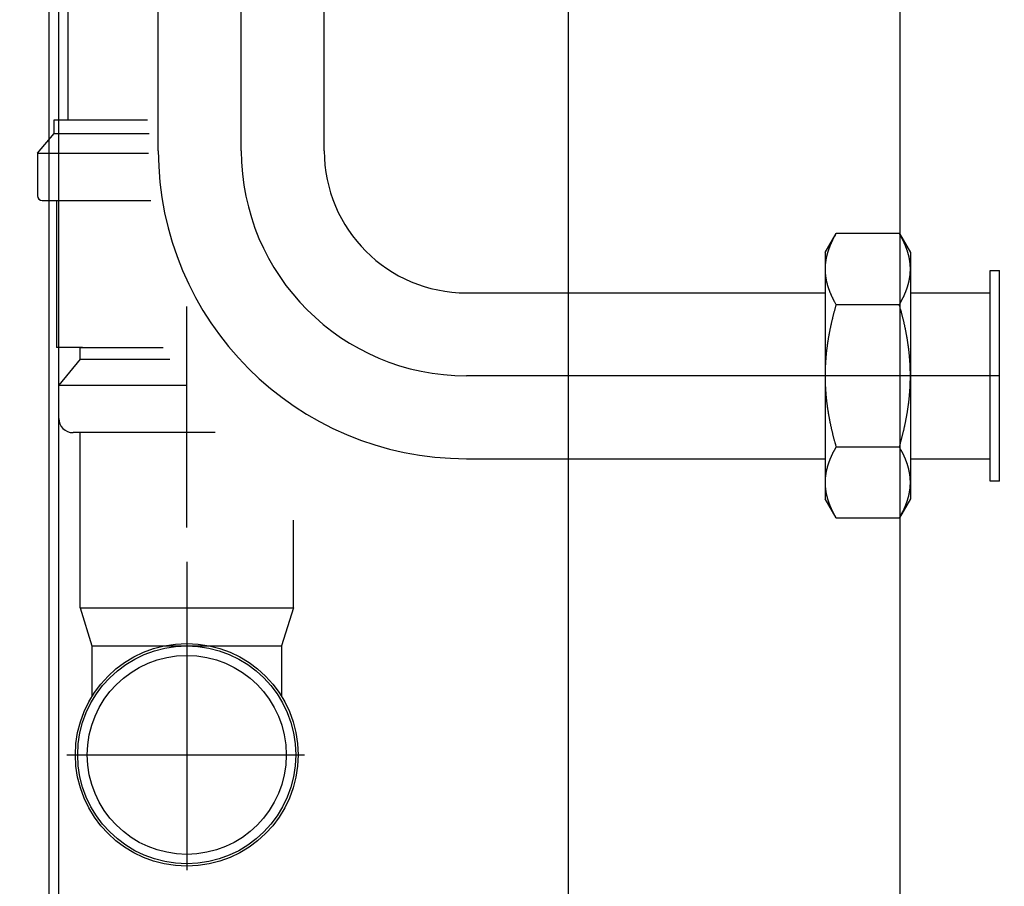
# Model space of a CAD drawing. Extents: x 190 to 3812, y 505 to 7547.
# Drawn here: x 3275 to 3483, y 752 to 935 of the extents above; entities that cross this region are included whole.
import ezdxf
from ezdxf.lldxf.tags import DXFTag

# ---------------------------------------------------------------- set-up
doc = ezdxf.new("R2010")
doc.units = 0
doc.header["$MEASUREMENT"] = 0
doc.layers.add('2', color=7, linetype='Continuous')
doc.layers.get('0').off()
doc.styles.get("Standard").update_dxf_attribs({"font": 'monotxt.shx'})
tags = doc.linetypes.add('CENTERLINE', pattern=[30, 12, -1.5, 3, -1.5, 12]).pattern_tags.tags
tags[12:13] = [DXFTag(74, 4), DXFTag(75, 0), DXFTag(340, '0'), DXFTag(46, 1.0), DXFTag(50, 0.0), DXFTag(44, 0.0), DXFTag(45, 0.0)]
tags[10:11] = [DXFTag(74, 4), DXFTag(75, 0), DXFTag(340, '0'), DXFTag(46, 1.0), DXFTag(50, 0.0), DXFTag(44, 0.0), DXFTag(45, 0.0)]
tags[8:9] = [DXFTag(74, 4), DXFTag(75, 0), DXFTag(340, '0'), DXFTag(46, 1.0), DXFTag(50, 0.0), DXFTag(44, 0.0), DXFTag(45, 0.0)]
tags[6:7] = [DXFTag(74, 4), DXFTag(75, 0), DXFTag(340, '0'), DXFTag(46, 1.0), DXFTag(50, 0.0), DXFTag(44, 0.0), DXFTag(45, 0.0)]
tags[4:5] = [DXFTag(74, 4), DXFTag(75, 0), DXFTag(340, '0'), DXFTag(46, 1.0), DXFTag(50, 0.0), DXFTag(44, 0.0), DXFTag(45, 0.0)]
tags = doc.linetypes.add('HIDDEN', pattern=[4.5, 1.5, -1.5, 1.5]).pattern_tags.tags
tags[8:9] = [DXFTag(74, 4), DXFTag(75, 0), DXFTag(340, '0'), DXFTag(46, 1.0), DXFTag(50, 0.0), DXFTag(44, 0.0), DXFTag(45, 0.0)]
tags[6:7] = [DXFTag(74, 4), DXFTag(75, 0), DXFTag(340, '0'), DXFTag(46, 1.0), DXFTag(50, 0.0), DXFTag(44, 0.0), DXFTag(45, 0.0)]
tags[4:5] = [DXFTag(74, 4), DXFTag(75, 0), DXFTag(340, '0'), DXFTag(46, 1.0), DXFTag(50, 0.0), DXFTag(44, 0.0), DXFTag(45, 0.0)]
tags = doc.linetypes.add('PHANTOM', pattern=[29.5, 9.5, -1.5, 3, -1.5, 3, -1.5, 9.5]).pattern_tags.tags
tags[16:17] = [DXFTag(74, 4), DXFTag(75, 0), DXFTag(340, '0'), DXFTag(46, 1.0), DXFTag(50, 0.0), DXFTag(44, 0.0), DXFTag(45, 0.0)]
tags[14:15] = [DXFTag(74, 4), DXFTag(75, 0), DXFTag(340, '0'), DXFTag(46, 1.0), DXFTag(50, 0.0), DXFTag(44, 0.0), DXFTag(45, 0.0)]
tags[12:13] = [DXFTag(74, 4), DXFTag(75, 0), DXFTag(340, '0'), DXFTag(46, 1.0), DXFTag(50, 0.0), DXFTag(44, 0.0), DXFTag(45, 0.0)]
tags[10:11] = [DXFTag(74, 4), DXFTag(75, 0), DXFTag(340, '0'), DXFTag(46, 1.0), DXFTag(50, 0.0), DXFTag(44, 0.0), DXFTag(45, 0.0)]
tags[8:9] = [DXFTag(74, 4), DXFTag(75, 0), DXFTag(340, '0'), DXFTag(46, 1.0), DXFTag(50, 0.0), DXFTag(44, 0.0), DXFTag(45, 0.0)]
tags[6:7] = [DXFTag(74, 4), DXFTag(75, 0), DXFTag(340, '0'), DXFTag(46, 1.0), DXFTag(50, 0.0), DXFTag(44, 0.0), DXFTag(45, 0.0)]
tags[4:5] = [DXFTag(74, 4), DXFTag(75, 0), DXFTag(340, '0'), DXFTag(46, 1.0), DXFTag(50, 0.0), DXFTag(44, 0.0), DXFTag(45, 0.0)]
doc.dimstyles.new('DSTYLE1', dxfattribs={"dimtxt": 30, "dimasz": 30, "dimexe": 1, "dimexo": 0.5, "dimgap": 1, "dimtad": 1, "dimdec": 1, "dimrnd": 0.1, "dimzin": 15, "dimdsep": 46, "dimtxsty": 'Standard', "dimcen": 0.09, "dimadec": 0, "dimazin": 0, "dimtp": 1, "dimtm": 1, "dimtfac": 1, "dimtdec": 4, "dimtofl": 0, "dimtmove": 0, "dimatfit": 3, "dimfxl": 1, "dimtolj": 1, "dimtzin": 0, "dimarcsym": 0})
doc.dimstyles.new('DSTYLE3', dxfattribs={"dimtxt": 30, "dimasz": 30, "dimexe": 1, "dimexo": 0.5, "dimgap": 1, "dimtad": 1, "dimdec": 0, "dimzin": 11, "dimdsep": 46, "dimtxsty": 'Standard', "dimcen": 0.09, "dimadec": 0, "dimazin": 0, "dimtp": 1, "dimtm": 1, "dimtfac": 1, "dimtdec": 4, "dimtofl": 0, "dimtmove": 0, "dimatfit": 3, "dimfxl": 1, "dimtolj": 1, "dimtzin": 0, "dimarcsym": 0})

# ---------------------------------------------------------------- blocks, each defined once
blk = doc.blocks.new('_AH1')
at = {"color": 0, "linetype": 'Continuous'}
for p, q in [((-1, 0.166667), (0, 0)), ((-1, 0.166667), (-1, -0.166667)), ((0, 0), (-1, -0.166667)), ((0, 0), (-1, 0))]:
    blk.add_line(p, q, dxfattribs=at)
blk = doc.blocks.new('*D0')
at = {"layer": '2', "color": 1, "linetype": 'Continuous'}
for p, q in [((3391.1851, 989.42913), (3391.1851, 584.8029)), ((3246.1851, 669.8029), (3246.1851, 584.8029)), ((3246.1851, 594.8029), (3318.6851, 594.8029)), ((3391.1851, 594.8029), (3318.6851, 594.8029))]:
    blk.add_line(p, q, dxfattribs=at)
at = {"layer": '2', "color": 1, "xscale": 30, "yscale": 30, "zscale": 30, "rotation": 180}
blk.add_blockref('_AH1', (3246.1851, 594.8029), dxfattribs=at)
at = {"layer": '2', "color": 1, "xscale": 30, "yscale": 30, "zscale": 30}
blk.add_blockref('_AH1', (3391.1851, 594.8029), dxfattribs=at)
at = {"layer": '2', "color": 1, "linetype": 'Continuous', "width": 0.8}
blk.add_text('145', height=30, dxfattribs=at).set_placement((3282.6851, 604.8129))
blk = doc.blocks.new('*D1')
at = {"layer": '2', "color": 1, "linetype": 'Continuous'}
for p, q in [((3571.1851, 1141.8772), (3571.1851, 584.8029)), ((3391.1851, 989.42913), (3391.1851, 584.8029)), ((3391.1851, 594.8029), (3481.1851, 594.8029)), ((3571.1851, 594.8029), (3481.1851, 594.8029))]:
    blk.add_line(p, q, dxfattribs=at)
at = {"layer": '2', "color": 1, "xscale": 30, "yscale": 30, "zscale": 30, "rotation": 180}
blk.add_blockref('_AH1', (3391.1851, 594.8029), dxfattribs=at)
at = {"layer": '2', "color": 1, "xscale": 30, "yscale": 30, "zscale": 30}
blk.add_blockref('_AH1', (3571.1851, 594.8029), dxfattribs=at)
at = {"layer": '2', "color": 1, "linetype": 'Continuous', "width": 0.8}
blk.add_text('180', height=30, rotation=360, dxfattribs=at).set_placement((3445.1851, 604.8129))
blk = doc.blocks.new('*D2')
at = {"layer": '2', "color": 1, "linetype": 'Continuous'}
for p, q in [((3698.1851, 1437.9428), (3698.1851, 504.8029)), ((3246.1851, 669.8029), (3246.1851, 504.8029)), ((3246.1851, 514.8029), (3472.1851, 514.8029)), ((3698.1851, 514.8029), (3472.1851, 514.8029))]:
    blk.add_line(p, q, dxfattribs=at)
at = {"layer": '2', "color": 1, "xscale": 30, "yscale": 30, "zscale": 30, "rotation": 180}
blk.add_blockref('_AH1', (3246.1851, 514.8029), dxfattribs=at)
at = {"layer": '2', "color": 1, "xscale": 30, "yscale": 30, "zscale": 30}
blk.add_blockref('_AH1', (3698.1851, 514.8029), dxfattribs=at)
at = {"layer": '2', "color": 1, "linetype": 'Continuous', "width": 0.8}
blk.add_text('450', height=30, rotation=360, dxfattribs=at).set_placement((3436.1851, 524.8129))
blk = doc.blocks.new('*D13')
at = {"layer": '2', "color": 1, "linetype": 'Continuous'}
for p, q in [((2683.8738, 2799.317), (2780.5397, 2799.317)), ((2770.5397, 2799.317), (2770.5397, 1737.06)), ((2770.5397, 674.8029), (2770.5397, 1737.06)), ((3807.0821, 674.8029), (2760.5397, 674.8029))]:
    blk.add_line(p, q, dxfattribs=at)
at = {"layer": '2', "color": 1, "xscale": 30, "yscale": 30, "zscale": 30}
for p, rotation in [((2770.5397, 2799.317), 90), ((2770.5397, 674.8029), 270)]:
    blk.add_blockref('_AH1', p, dxfattribs=dict(at, rotation=rotation))
at = {"layer": '2', "color": 1, "linetype": 'Continuous', "width": 0.8}
blk.add_text('2125', height=30, rotation=90, dxfattribs=at).set_placement((2760.5297, 1689.06))

msp = doc.modelspace()

# ---------------------------------------------------------------- linework, layer by layer
at = {"layer": '2', "color": 1, "linetype": 'HIDDEN'}
msp.add_line((3281.6852, 729.80291), (3281.6852, 1590.9156), dxfattribs=at)
at = {"layer": '2', "color": 3, "linetype": 'Continuous'}
for p, q in [((3283.6852, 729.80291), (3283.6852, 1590.2186)), ((3304.6851, 907.30295), (3304.6851, 1251.3027)), ((3339.6851, 907.30288), (3339.6851, 959.80548)), ((3480.1852, 837.55291), (3480.1852, 882.05292)), ((3480.1852, 882.05292), (3482.185, 882.05292)), ((3482.1851, 837.55291), (3482.1851, 882.05291)), ((3369.6404, 877.30388), (3445.3673, 877.30325)), ((3463.3673, 877.3031), (3480.1852, 877.30296)), ((3369.6851, 842.30295), (3445.3673, 842.30295)), ((3463.3673, 842.30295), (3480.1852, 842.30295)), ((3482.185, 837.55291), (3480.1852, 837.55291))]:
    msp.add_line(p, q, dxfattribs=at)
at = {"layer": '2', "color": 1, "linetype": 'CENTERLINE'}
for p, q in [((3461.1851, 699.8029), (3461.1851, 1389.8029)), ((3322.1851, 907.30291), (3322.1851, 1271.3027)), ((3310.6849, 827.76847), (3310.6849, 874.41619)), ((3482.1851, 859.80291), (3369.6851, 859.80291)), ((3310.6849, 820.53639), (3310.6849, 755.43757)), ((3285.3961, 779.8029), (3335.4989, 779.8029))]:
    msp.add_line(p, q, dxfattribs=at)
at = {"layer": '2', "color": 211, "linetype": 'Continuous'}
for p, q in [((3285.6849, 913.8029), (3285.6849, 1057.8029)), ((3282.6849, 913.8029), (3302.3875, 913.8029)), ((3282.6849, 910.97404), (3282.6849, 913.8029)), ((3279.1849, 906.8029), (3282.6849, 910.97404)), ((3279.1849, 906.8029), (3302.6153, 906.8029)), ((3279.1849, 906.8029), (3279.1849, 897.8029)), ((3280.1849, 896.8029), (3303.0709, 896.8029)), ((3283.1849, 896.8029), (3283.1849, 865.8029)), ((3288.6849, 865.8029), (3283.1849, 865.8029))]:
    msp.add_line(p, q, dxfattribs=at)
at = {"layer": '2', "color": 1, "linetype": 'Continuous'}
for p, q in [((3282.6849, 910.97404), (3302.7292, 910.97404)), ((3288.1849, 863.3029), (3307.0944, 863.3029)), ((3283.6849, 857.8029), (3310.6849, 857.8029)), ((3288.1849, 810.8029), (3333.1849, 810.8029)), ((3290.6849, 802.8029), (3330.6849, 802.8029))]:
    msp.add_line(p, q, dxfattribs=at)
at = {"layer": '2', "color": 2, "linetype": 'Continuous'}
for p, q in [((3445.3674, 885.80295), (3447.6767, 889.80299)), ((3461.0579, 889.80289), (3447.6767, 889.80289)), ((3461.0579, 889.80299), (3463.3674, 885.80295)), ((3445.3673, 885.80291), (3445.3673, 882.31957)), ((3463.3673, 885.80291), (3463.3673, 882.31957)), ((3445.3673, 882.31957), (3445.3673, 859.80291)), ((3463.3673, 882.31957), (3463.3673, 859.80291)), ((3461.0579, 874.76957), (3447.6767, 874.76957)), ((3288.1849, 865.8029), (3305.7405, 865.8029)), ((3288.1849, 863.3029), (3288.1849, 865.8029)), ((3288.1849, 863.3029), (3283.6849, 857.8029)), ((3445.3673, 859.80291), (3445.3673, 837.28625)), ((3463.3673, 859.80291), (3463.3673, 837.28625)), ((3283.6849, 850.8029), (3283.6849, 857.8029)), ((3316.6695, 847.8029), (3286.6849, 847.8029)), ((3288.1849, 810.8029), (3288.1849, 847.8029)), ((3447.6767, 844.83626), (3461.0579, 844.83626)), ((3445.3673, 837.28625), (3445.3673, 833.80291)), ((3463.3673, 837.28625), (3463.3673, 833.80291)), ((3447.6767, 829.80284), (3445.3674, 833.80287)), ((3463.3674, 833.80287), (3461.0579, 829.80284)), ((3333.1849, 810.8029), (3333.1849, 829.3029)), ((3447.6767, 829.80294), (3461.0579, 829.80294)), ((3288.1849, 810.8029), (3290.6849, 802.8029)), ((3333.1849, 810.8029), (3330.6849, 802.8029)), ((3290.6849, 802.8029), (3290.6849, 792.14186)), ((3330.6849, 802.8029), (3330.6849, 792.14186))]:
    msp.add_line(p, q, dxfattribs=at)
for points in [[(3447.6767, 889.80279), (3447.5947, 889.65943, 0.001547557), (3447.5145, 889.51706, 0.00158521), (3447.436, 889.37572, 0.001615207), (3447.3593, 889.23535, 0.001631637), (3447.2843, 889.09595, 0.00165386), (3447.211, 888.95746, 0.00167637), (3447.1393, 888.8199, 0.001700938), (3447.0693, 888.6832, 0.001722005), (3447.001, 888.54739, 0.001746097), (3446.9342, 888.41239, 0.001767719), (3446.8691, 888.27823, 0.001792038), (3446.8055, 888.14485, 0.001813608), (3446.7435, 888.01225, 0.00183789), (3446.683, 887.88039, 0.001859505), (3446.6241, 887.74928, 0.001883742), (3446.5666, 887.61886, 0.001905302), (3446.5107, 887.48915, 0.001929413), (3446.4562, 887.3601, 0.001950863), (3446.4032, 887.23171, 0.001974778), (3446.3517, 887.10394, 0.001996047), (3446.3016, 886.9768, 0.002019688), (3446.2529, 886.85024, 0.002040703), (3446.2056, 886.72427, 0.002063989), (3446.1597, 886.59885, 0.002084672), (3446.1152, 886.47398, 0.002107515), (3446.0721, 886.34963, 0.002127786), (3446.0304, 886.22579, 0.002150098), (3445.99, 886.10243, 0.002169872), (3445.9509, 885.97955, 0.002191558), (3445.9132, 885.85711, 0.002210746), (3445.8768, 885.73513, 0.002231713), (3445.8417, 885.61356, 0.00225023), (3445.808, 885.4924, 0.002270375), (3445.7755, 885.37163, 0.00228812), (3445.7443, 885.25124, 0.002307361), (3445.7144, 885.1312, 0.002324283), (3445.6858, 885.01152, 0.002342466), (3445.6585, 884.89215, 0.002358321), (3445.6324, 884.77311, 0.002375558), (3445.6075, 884.65435, 0.00239082), (3445.584, 884.53589, 0.002406249), (3445.5616, 884.41769, 0.002418806), (3445.5405, 884.29975, 0.002435119), (3445.5206, 884.18203, 0.00245207), (3445.502, 884.06454, 0.002459238), (3445.4846, 883.94728, 0.002455488), (3445.4684, 883.83026, 0.002488407), (3445.4534, 883.7133, 0.002548987), (3445.4396, 883.59634, 0.002487117), (3445.4271, 883.48, 0.002330268), (3445.4157, 883.36449, 0.002579688), (3445.4056, 883.24725, 0.003084081), (3445.3966, 883.12739, 0.002349335), (3445.3889, 883.01494, 0.000809208), (3445.3825, 882.91333, 0.003320485), (3445.3769, 882.78296, 0.005732318), (3445.3719, 882.58229, 0.002809467), (3445.3674, 882.31956, 0.001490726)], [(3463.3674, 882.31956), (3463.3668, 882.43537, 0.002559607), (3463.365, 882.55121, 0.002557399), (3463.362, 882.66707, 0.002555626), (3463.3578, 882.78296, 0.002553344), (3463.3525, 882.89892, 0.002549735), (3463.3459, 883.01494, 0.002545772), (3463.3381, 883.13105, 0.002540541), (3463.3292, 883.24725, 0.00253497), (3463.319, 883.36356, 0.002527983), (3463.3077, 883.48, 0.002520922), (3463.2951, 883.59658, 0.002512299), (3463.2813, 883.7133, 0.002503753), (3463.2663, 883.8302, 0.002493523), (3463.2501, 883.94728, 0.002483564), (3463.2327, 884.06455, 0.0024718), (3463.2141, 884.18203, 0.002460488), (3463.1942, 884.29974, 0.002447262), (3463.1731, 884.41769, 0.002434669), (3463.1507, 884.53589, 0.002420062), (3463.1272, 884.65435, 0.002406266), (3463.1023, 884.77311, 0.002390363), (3463.0762, 884.89215, 0.002375446), (3463.0489, 885.01152, 0.002358339), (3463.0203, 885.1312, 0.002342388), (3462.9904, 885.25124, 0.00232417), (3462.9592, 885.37163, 0.002307273), (3462.9267, 885.4924, 0.002288042), (3462.8929, 885.61356, 0.00227029), (3462.8579, 885.73513, 0.002250143), (3462.8215, 885.85711, 0.002231627), (3462.7837, 885.97955, 0.002210662), (3462.7447, 886.10243, 0.002191475), (3462.7043, 886.22579, 0.002169786), (3462.6626, 886.34963, 0.002150005), (3462.6194, 886.47398, 0.002127705), (3462.575, 886.59885, 0.002107459), (3462.5291, 886.72427, 0.002084581), (3462.4818, 886.85024, 0.002063809), (3462.4331, 886.9768, 0.002040648), (3462.383, 887.10394, 0.002019944), (3462.3314, 887.23171, 0.00199587), (3462.2784, 887.3601, 0.001973537), (3462.2239, 887.48915, 0.00195112), (3462.168, 887.61886, 0.001933264), (3462.1105, 887.7493, 0.001904057), (3462.0516, 887.88039, 0.001870585), (3461.9912, 888.01218, 0.001863426), (3461.9291, 888.14485, 0.001880242), (3461.8654, 888.27852, 0.001800129), (3461.8004, 888.41239, 0.001657854), (3461.7343, 888.54625, 0.001812735), (3461.6653, 888.6832, 0.002139005), (3461.5927, 888.82441, 0.001586307), (3461.5236, 888.95746, 0.000516738), (3461.4604, 889.07817, 0.002224856), (3461.3753, 889.23535, 0.003726828), (3461.2392, 889.4803, 0.001760325), (3461.0579, 889.80279, 0.000915155)], [(3445.3674, 882.31956), (3445.368, 882.20375, 0.002559685), (3445.3698, 882.08792, 0.002557477), (3445.3728, 881.97206, 0.002555705), (3445.3769, 881.85616, 0.002553423), (3445.3823, 881.74021, 0.002549815), (3445.3889, 881.62419, 0.002545852), (3445.3966, 881.50808, 0.002540622), (3445.4056, 881.39188, 0.00253505), (3445.4157, 881.27557, 0.002528064), (3445.4271, 881.15913, 0.002521003), (3445.4396, 881.04256, 0.00251238), (3445.4534, 880.92583, 0.002503833), (3445.4684, 880.80893, 0.002493603), (3445.4846, 880.69186, 0.002483644), (3445.502, 880.57458, 0.00247188), (3445.5206, 880.4571, 0.002460567), (3445.5405, 880.33939, 0.002447341), (3445.5616, 880.22145, 0.002434748), (3445.584, 880.10325, 0.00242014), (3445.6075, 879.98478, 0.002406344), (3445.6324, 879.86603, 0.00239044), (3445.6585, 879.74698, 0.002375523), (3445.6858, 879.62762, 0.002358415), (3445.7144, 879.50793, 0.002342463), (3445.7443, 879.38789, 0.002324245), (3445.7755, 879.2675, 0.002307347), (3445.808, 879.14673, 0.002288115), (3445.8417, 879.02558, 0.002270363), (3445.8768, 878.90401, 0.002250214), (3445.9132, 878.78202, 0.002231697), (3445.9509, 878.65959, 0.002210732), (3445.99, 878.53671, 0.002191543), (3446.0304, 878.41335, 0.002169854), (3446.0721, 878.28951, 0.002150072), (3446.1152, 878.16515, 0.00212777), (3446.1597, 878.04028, 0.002107524), (3446.2056, 877.91486, 0.002084645), (3446.2529, 877.78889, 0.002063871), (3446.3016, 877.66233, 0.00204071), (3446.3517, 877.53519, 0.002020004), (3446.4032, 877.40742, 0.001995929), (3446.4562, 877.27903, 0.001973596), (3446.5107, 877.14998, 0.001951177), (3446.5666, 877.02027, 0.00193332), (3446.6241, 876.88983, 0.001904112), (3446.683, 876.75874, 0.001870638), (3446.7435, 876.62695, 0.001863479), (3446.8055, 876.49429, 0.001880295), (3446.8692, 876.36061, 0.00180018), (3446.9342, 876.22674, 0.0016579), (3447.0003, 876.09288, 0.001812785), (3447.0693, 875.95592, 0.002139063), (3447.1419, 875.81472, 0.00158635), (3447.211, 875.68167, 0.000516752), (3447.2742, 875.56096, 0.002224915), (3447.3593, 875.40378, 0.003726926), (3447.4954, 875.15883, 0.00176037), (3447.6767, 874.83633, 0.000915178)], [(3461.0579, 874.83633), (3461.1399, 874.9797, 0.001547468), (3461.2201, 875.12207, 0.001585119), (3461.2986, 875.26341, 0.001615115), (3461.3753, 875.40378, 0.001631544), (3461.4503, 875.54318, 0.001653767), (3461.5236, 875.68167, 0.001676276), (3461.5953, 875.81923, 0.001700842), (3461.6653, 875.95592, 0.001721909), (3461.7336, 876.09174, 0.001746), (3461.8004, 876.22674, 0.001767622), (3461.8655, 876.3609, 0.001791939), (3461.9291, 876.49429, 0.001813509), (3461.9911, 876.62688, 0.00183779), (3462.0516, 876.75874, 0.001859404), (3462.1106, 876.88985, 0.001883642), (3462.168, 877.02027, 0.0019052), (3462.2239, 877.14998, 0.001929311), (3462.2784, 877.27903, 0.00195076), (3462.3314, 877.40742, 0.001974676), (3462.383, 877.53519, 0.001995944), (3462.4331, 877.66233, 0.002019585), (3462.4818, 877.78889, 0.0020406), (3462.5291, 877.91486, 0.002063886), (3462.575, 878.04028, 0.002084569), (3462.6194, 878.16515, 0.002107413), (3462.6626, 878.28951, 0.002127684), (3462.7043, 878.41335, 0.002149995), (3462.7447, 878.53671, 0.00216977), (3462.7837, 878.65959, 0.002191456), (3462.8215, 878.78202, 0.002210646), (3462.8579, 878.90401, 0.002231612), (3462.8929, 879.02558, 0.002250131), (3462.9267, 879.14673, 0.002270277), (3462.9592, 879.2675, 0.002288022), (3462.9904, 879.38789, 0.002307264), (3463.0203, 879.50793, 0.002324187), (3463.0489, 879.62762, 0.002342371), (3463.0762, 879.74698, 0.002358227), (3463.1023, 879.86603, 0.002375466), (3463.1272, 879.98478, 0.00239073), (3463.1507, 880.10325, 0.00240616), (3463.1731, 880.22145, 0.002418719), (3463.1942, 880.33939, 0.002435033), (3463.2141, 880.4571, 0.002451987), (3463.2327, 880.5746, 0.002459156), (3463.2501, 880.69186, 0.002455409), (3463.2663, 880.80887, 0.002488329), (3463.2813, 880.92583, 0.002548911), (3463.2951, 881.04279, 0.002487044), (3463.3077, 881.15913, 0.002330202), (3463.319, 881.27464, 0.002579618), (3463.3292, 881.39188, 0.003084002), (3463.3382, 881.51174, 0.002349277), (3463.3459, 881.62419, 0.000809188), (3463.3523, 881.72579, 0.003320408), (3463.3578, 881.85616, 0.005732198), (3463.3629, 882.05684, 0.002809414), (3463.3674, 882.31956, 0.001490699)], [(3447.6767, 874.76957), (3447.5947, 874.48284, 0.000949124), (3447.5145, 874.19809, 0.000967502), (3447.436, 873.91541, 0.000980783), (3447.3593, 873.63466, 0.000985906), (3447.2843, 873.35585, 0.000994247), (3447.211, 873.07887, 0.001002852), (3447.1393, 872.80374, 0.001012368), (3447.0693, 872.53034, 0.001019902), (3447.001, 872.2587, 0.001028923), (3446.9342, 871.98871, 0.001036599), (3446.8691, 871.72038, 0.001045553), (3446.8055, 871.4536, 0.001053025), (3446.7435, 871.1884, 0.001061776), (3446.683, 870.92468, 0.001069118), (3446.6241, 870.66245, 0.001077681), (3446.5666, 870.40161, 0.001084855), (3446.5107, 870.14219, 0.001093204), (3446.4562, 869.88408, 0.001100199), (3446.4032, 869.6273, 0.00110832), (3446.3517, 869.37175, 0.00111512), (3446.3016, 869.11747, 0.001122995), (3446.2529, 868.86435, 0.001129585), (3446.2056, 868.6124, 0.001137196), (3446.1597, 868.36155, 0.001143561), (3446.1152, 868.11181, 0.001150891), (3446.0721, 867.86309, 0.001157015), (3446.0304, 867.61541, 0.001164048), (3445.99, 867.36868, 0.001169917), (3445.9509, 867.12292, 0.001176635), (3445.9132, 866.87805, 0.001182233), (3445.8768, 866.63408, 0.001188622), (3445.8417, 866.39094, 0.001193936), (3445.808, 866.14863, 0.001199977), (3445.7755, 865.90708, 0.001204988), (3445.7443, 865.6663, 0.001210674), (3445.7144, 865.42622, 0.00121539), (3445.6858, 865.18684, 0.001220676), (3445.6585, 864.94811, 0.001225004), (3445.6324, 864.71002, 0.001229988), (3445.6075, 864.47251, 0.001234206), (3445.584, 864.23557, 0.001238474), (3445.5616, 863.99917, 0.001241532), (3445.5405, 863.76329, 0.001246507), (3445.5206, 863.52786, 0.001252062), (3445.502, 863.29287, 0.001252639), (3445.4846, 863.05835, 0.00124796), (3445.4684, 862.82431, 0.001261956), (3445.4534, 862.5904, 0.001290129), (3445.4396, 862.35647, 0.001256411), (3445.4271, 862.12378, 0.001175297), (3445.4157, 861.89276, 0.001299127), (3445.4056, 861.65828, 0.001550731), (3445.3966, 861.41857, 0.001179598), (3445.3889, 861.19367, 0.000406033), (3445.3825, 860.99045, 0.001665173), (3445.3769, 860.72971, 0.002870124), (3445.3719, 860.32836, 0.001405409), (3445.3674, 859.80291, 0.00074553)], [(3447.6767, 874.83633), (3447.6767, 874.83411, -0.000024614), (3447.6767, 874.83188, -0.000024617), (3447.6767, 874.82965, -0.00002462), (3447.6767, 874.82743, -0.000024622), (3447.6767, 874.8252, -0.000024625), (3447.6767, 874.82297, -0.000024628), (3447.6767, 874.82075, -0.00002463), (3447.6767, 874.81852, -0.000024632), (3447.6767, 874.81629, -0.000024636), (3447.6767, 874.81407, -0.000024642), (3447.6767, 874.81184, -0.00002464), (3447.6767, 874.80962, -0.00002463), (3447.6767, 874.80739, -0.000024651), (3447.6767, 874.80517, -0.000024697), (3447.6767, 874.80294, -0.000024638), (3447.6767, 874.80071, -0.00002449), (3447.6767, 874.79849, -0.000024705), (3447.6767, 874.79626, -0.000025209), (3447.6767, 874.79403, -0.000024496), (3447.6767, 874.79181, -0.000022875), (3447.6767, 874.78961, -0.00002525), (3447.6767, 874.78736, -0.000030099), (3447.6767, 874.78507, -0.000022852), (3447.6767, 874.78292, -0.000007849), (3447.6767, 874.78097, -0.000032234), (3447.6767, 874.77847, -0.000055476), (3447.6767, 874.77462, -0.000027131), (3447.6767, 874.76957, -0.000014379)], [(3461.0579, 874.83633), (3461.0579, 874.83411, -0.000017031), (3461.0579, 874.83188, -0.000017033), (3461.0579, 874.82965, -0.000017034), (3461.0579, 874.82743, -0.000017036), (3461.0579, 874.8252, -0.000017039), (3461.0579, 874.82297, -0.000017041), (3461.0579, 874.82075, -0.000017042), (3461.0579, 874.81852, -0.000017043), (3461.0579, 874.81629, -0.000017046), (3461.0579, 874.81407, -0.00001705), (3461.0579, 874.81184, -0.000017048), (3461.0579, 874.80962, -0.000017042), (3461.0579, 874.80739, -0.000017056), (3461.0579, 874.80517, -0.000017088), (3461.0579, 874.80294, -0.000017048), (3461.0579, 874.80071, -0.000016946), (3461.0579, 874.79849, -0.000017094), (3461.0579, 874.79626, -0.000017442), (3461.0579, 874.79403, -0.000016949), (3461.0579, 874.79181, -0.000015828), (3461.0579, 874.78961, -0.00001747), (3461.0579, 874.78736, -0.000020826), (3461.0579, 874.78507, -0.000015812), (3461.0579, 874.78292, -0.000005431), (3461.0579, 874.78097, -0.000022303), (3461.0579, 874.77847, -0.000038385), (3461.0579, 874.77462, -0.000018772), (3461.0579, 874.76957, -0.000009949)], [(3463.3674, 859.80291), (3463.3668, 860.03453, 0.001279834), (3463.365, 860.2662, 0.001278927), (3463.362, 860.49792, 0.001278453), (3463.3578, 860.72971, 0.001277905), (3463.3525, 860.96162, 0.001276922), (3463.3459, 861.19367, 0.001275922), (3463.3381, 861.42588, 0.001274528), (3463.3292, 861.65828, 0.001273102), (3463.319, 861.89091, 0.001271216), (3463.3077, 862.12378, 0.00126941), (3463.2951, 862.35694, 0.001267074), (3463.2813, 862.5904, 0.00126487), (3463.2663, 862.82419, 0.001262078), (3463.2501, 863.05835, 0.001259491), (3463.2327, 863.2929, 0.001256255), (3463.2141, 863.52786, 0.00125329), (3463.1942, 863.76328, 0.001249618), (3463.1731, 863.99917, 0.001246285), (3463.1507, 864.23557, 0.001242186), (3463.1272, 864.47251, 0.001238494), (3463.1023, 864.71001, 0.001233981), (3463.0762, 864.94811, 0.001229941), (3463.0489, 865.18684, 0.001225025), (3463.0203, 865.42622, 0.001220648), (3462.9904, 865.6663, 0.001215343), (3462.9592, 865.90708, 0.00121064), (3462.9267, 866.14863, 0.001204959), (3462.8929, 866.39094, 0.001199945), (3462.8579, 866.63408, 0.001193902), (3462.8215, 866.87805, 0.001188589), (3462.7837, 867.12292, 0.001182201), (3462.7447, 867.36868, 0.001176604), (3462.7043, 867.61541, 0.001169884), (3462.6626, 867.86309, 0.001164012), (3462.6194, 868.11181, 0.001156984), (3462.575, 868.36155, 0.001150874), (3462.5291, 868.6124, 0.001143525), (3462.4818, 868.86435, 0.001137111), (3462.4331, 869.11747, 0.001129568), (3462.383, 869.37175, 0.001123151), (3462.3314, 869.6273, 0.001115036), (3462.2784, 869.88408, 0.001107637), (3462.2239, 870.14218, 0.001100355), (3462.168, 870.40161, 0.001095403), (3462.1105, 870.66249, 0.00108417), (3462.0516, 870.92468, 0.001070158), (3461.9912, 871.18826, 0.001071351), (3461.9291, 871.4536, 0.001086289), (3461.8654, 871.72095, 0.001045326), (3461.8004, 871.98871, 0.000967184), (3461.7343, 872.25642, 0.001062636), (3461.6653, 872.53034, 0.001260836), (3461.5927, 872.81275, 0.0009405), (3461.5236, 873.07887, 0.00030728), (3461.4604, 873.32029, 0.001326636), (3461.3753, 873.63466, 0.002244201), (3461.2392, 874.12457, 0.00106921), (3461.0579, 874.76957, 0.000558038)], [(3445.3674, 859.80291), (3445.368, 859.57129, 0.001279864), (3445.3698, 859.33962, 0.001278957), (3445.3728, 859.10791, 0.001278483), (3445.3769, 858.87611, 0.001277936), (3445.3823, 858.64421, 0.001276953), (3445.3889, 858.41216, 0.001275953), (3445.3966, 858.17995, 0.001274559), (3445.4056, 857.94755, 0.001273134), (3445.4157, 857.71492, 0.001271248), (3445.4271, 857.48204, 0.001269441), (3445.4396, 857.24889, 0.001267106), (3445.4534, 857.01543, 0.001264901), (3445.4684, 856.78163, 0.00126211), (3445.4846, 856.54748, 0.001259523), (3445.502, 856.31293, 0.001256287), (3445.5206, 856.07797, 0.001253322), (3445.5405, 855.84255, 0.00124965), (3445.5616, 855.60666, 0.001246317), (3445.584, 855.37025, 0.001242219), (3445.6075, 855.13332, 0.001238527), (3445.6324, 854.89581, 0.001234014), (3445.6585, 854.65772, 0.001229973), (3445.6858, 854.41899, 0.001225058), (3445.7144, 854.17961, 0.00122068), (3445.7443, 853.93953, 0.001215375), (3445.7755, 853.69875, 0.001210673), (3445.808, 853.4572, 0.001204992), (3445.8417, 853.21489, 0.001199977), (3445.8768, 852.97175, 0.001193935), (3445.9132, 852.72777, 0.001188621), (3445.9509, 852.48291, 0.001182234), (3445.99, 852.23714, 0.001176637), (3446.0304, 851.99042, 0.001169917), (3446.0721, 851.74274, 0.001164044), (3446.1152, 851.49402, 0.001157017), (3446.1597, 851.24427, 0.001150906), (3446.2056, 850.99343, 0.001143557), (3446.2529, 850.74148, 0.001137143), (3446.3016, 850.48836, 0.0011296), (3446.3517, 850.23407, 0.001123183), (3446.4032, 849.97853, 0.001115068), (3446.4562, 849.72175, 0.001107668), (3446.5107, 849.46365, 0.001100387), (3446.5666, 849.20421, 0.001095434), (3446.6241, 848.94334, 0.001084201), (3446.683, 848.68115, 0.001070189), (3446.7435, 848.41757, 0.001071382), (3446.8055, 848.15223, 0.001086321), (3446.8692, 847.88487, 0.001045356), (3446.9342, 847.61712, 0.000967212), (3447.0003, 847.34941, 0.001062667), (3447.0693, 847.07548, 0.001260873), (3447.1419, 846.79307, 0.000940527), (3447.211, 846.52696, 0.000307289), (3447.2742, 846.28554, 0.001326675), (3447.3593, 845.97117, 0.002244267), (3447.4954, 845.48126, 0.001069241), (3447.6767, 844.83626, 0.000558055)], [(3461.0579, 844.83626), (3461.1399, 845.12299, 0.000949097), (3461.2201, 845.40774, 0.000967475), (3461.2986, 845.69042, 0.000980755), (3461.3753, 845.97117, 0.000985878), (3461.4503, 846.24998, 0.000994219), (3461.5236, 846.52696, 0.001002823), (3461.5953, 846.80209, 0.00101234), (3461.6653, 847.07548, 0.001019874), (3461.7336, 847.34712, 0.001028894), (3461.8004, 847.61712, 0.00103657), (3461.8655, 847.88545, 0.001045524), (3461.9291, 848.15223, 0.001052995), (3461.9911, 848.41742, 0.001061746), (3462.0516, 848.68115, 0.001069088), (3462.1106, 848.94338, 0.001077651), (3462.168, 849.20421, 0.001084824), (3462.2239, 849.46364, 0.001093173), (3462.2784, 849.72175, 0.001100169), (3462.3314, 849.97853, 0.001108289), (3462.383, 850.23407, 0.001115089), (3462.4331, 850.48836, 0.001122964), (3462.4818, 850.74148, 0.001129554), (3462.5291, 850.99343, 0.001137164), (3462.575, 851.24427, 0.001143529), (3462.6194, 851.49402, 0.001150859), (3462.6626, 851.74274, 0.001156984), (3462.7043, 851.99042, 0.001164016), (3462.7447, 852.23714, 0.001169885), (3462.7837, 852.48291, 0.001176603), (3462.8215, 852.72777, 0.001182201), (3462.8579, 852.97175, 0.001188589), (3462.8929, 853.21489, 0.001193904), (3462.9267, 853.4572, 0.001199944), (3462.9592, 853.69875, 0.001204955), (3462.9904, 853.93953, 0.001210641), (3463.0203, 854.17961, 0.001215357), (3463.0489, 854.41899, 0.001220644), (3463.0762, 854.65772, 0.001224972), (3463.1023, 854.89581, 0.001229955), (3463.1272, 855.13332, 0.001234174), (3463.1507, 855.37026, 0.001238442), (3463.1731, 855.60666, 0.0012415), (3463.1942, 855.84254, 0.001246474), (3463.2141, 856.07797, 0.00125203), (3463.2327, 856.31296, 0.001252607), (3463.2501, 856.54748, 0.001247929), (3463.2663, 856.78152, 0.001261924), (3463.2813, 857.01543, 0.001290096), (3463.2951, 857.24936, 0.00125638), (3463.3077, 857.48204, 0.001175267), (3463.319, 857.71307, 0.001299094), (3463.3292, 857.94755, 0.001550692), (3463.3382, 858.18726, 0.001179569), (3463.3459, 858.41216, 0.000406023), (3463.3523, 858.61537, 0.001665132), (3463.3578, 858.87611, 0.002870054), (3463.3629, 859.27747, 0.001405376), (3463.3674, 859.80291, 0.000745512)], [(3447.6767, 844.76949), (3447.5947, 844.62613, 0.00154753), (3447.5145, 844.48376, 0.001585183), (3447.436, 844.34242, 0.00161518), (3447.3593, 844.20205, 0.00163161), (3447.2843, 844.06265, 0.001653834), (3447.211, 843.92416, 0.001676344), (3447.1393, 843.7866, 0.001700911), (3447.0693, 843.6499, 0.001721979), (3447.001, 843.51409, 0.001746071), (3446.9342, 843.37909, 0.001767693), (3446.8691, 843.24493, 0.001792012), (3446.8055, 843.11154, 0.001813582), (3446.7435, 842.97895, 0.001837864), (3446.683, 842.84709, 0.00185948), (3446.6241, 842.71598, 0.001883718), (3446.5666, 842.58556, 0.001905277), (3446.5107, 842.45585, 0.001929388), (3446.4562, 842.32679, 0.001950839), (3446.4032, 842.19841, 0.001974755), (3446.3517, 842.07064, 0.001996024), (3446.3016, 841.9435, 0.002019666), (3446.2529, 841.81694, 0.002040681), (3446.2056, 841.69097, 0.002063967), (3446.1597, 841.56555, 0.002084651), (3446.1152, 841.44068, 0.002107495), (3446.0721, 841.31632, 0.002127767), (3446.0304, 841.19248, 0.002150079), (3445.99, 841.06912, 0.002169854), (3445.9509, 840.94624, 0.00219154), (3445.9132, 840.82381, 0.00221073), (3445.8768, 840.70182, 0.002231697), (3445.8417, 840.58025, 0.002250215), (3445.808, 840.4591, 0.002270361), (3445.7755, 840.33832, 0.002288107), (3445.7443, 840.21793, 0.002307349), (3445.7144, 840.0979, 0.002324272), (3445.6858, 839.97821, 0.002342455), (3445.6585, 839.85884, 0.002358312), (3445.6324, 839.7398, 0.00237555), (3445.6075, 839.62105, 0.002390813), (3445.584, 839.50258, 0.002406243), (3445.5616, 839.38438, 0.002418802), (3445.5405, 839.26644, 0.002435115), (3445.5206, 839.14873, 0.002452068), (3445.502, 839.03123, 0.002459237), (3445.4846, 838.91397, 0.002455488), (3445.4684, 838.79696, 0.002488408), (3445.4534, 838.68, 0.00254899), (3445.4396, 838.56304, 0.002487121), (3445.4271, 838.4467, 0.002330273), (3445.4157, 838.33119, 0.002579695), (3445.4056, 838.21395, 0.003084091), (3445.3966, 838.09409, 0.002349344), (3445.3889, 837.98164, 0.000809211), (3445.3825, 837.88003, 0.0033205), (3445.3769, 837.74966, 0.005732349), (3445.3719, 837.54899, 0.002809485), (3445.3674, 837.28627, 0.001490736)], [(3447.6767, 844.83626), (3447.6767, 844.83403, -0.00002469), (3447.6767, 844.83181, -0.000024687), (3447.6767, 844.82958, -0.000024685), (3447.6767, 844.82736, -0.000024682), (3447.6767, 844.82514, -0.00002468), (3447.6767, 844.82291, -0.000024678), (3447.6767, 844.82069, -0.000024675), (3447.6767, 844.81846, -0.000024671), (3447.6767, 844.81624, -0.00002467), (3447.6767, 844.81401, -0.000024671), (3447.6767, 844.81179, -0.000024663), (3447.6767, 844.80956, -0.000024648), (3447.6767, 844.80734, -0.000024663), (3447.6767, 844.80511, -0.000024705), (3447.6767, 844.80289, -0.000024641), (3447.6767, 844.80066, -0.000024488), (3447.6767, 844.79844, -0.000024698), (3447.6767, 844.79621, -0.000025195), (3447.6767, 844.79398, -0.000024477), (3447.6767, 844.79176, -0.000022853), (3447.6767, 844.78955, -0.00002522), (3447.6767, 844.78731, -0.000030058), (3447.6767, 844.78501, -0.000022814), (3447.6767, 844.78286, -0.000007834), (3447.6767, 844.78091, -0.000032173), (3447.6767, 844.7784, -0.000055348), (3447.6767, 844.77455, -0.000027059), (3447.6767, 844.76949, -0.000014339)], [(3461.0579, 844.83626), (3461.0579, 844.83403, -0.000017083), (3461.0579, 844.83181, -0.000017082), (3461.0579, 844.82958, -0.00001708), (3461.0579, 844.82736, -0.000017078), (3461.0579, 844.82514, -0.000017077), (3461.0579, 844.82291, -0.000017075), (3461.0579, 844.82069, -0.000017072), (3461.0579, 844.81846, -0.00001707), (3461.0579, 844.81624, -0.00001707), (3461.0579, 844.81401, -0.00001707), (3461.0579, 844.81179, -0.000017065), (3461.0579, 844.80956, -0.000017054), (3461.0579, 844.80734, -0.000017065), (3461.0579, 844.80511, -0.000017094), (3461.0579, 844.80289, -0.000017049), (3461.0579, 844.80066, -0.000016944), (3461.0579, 844.79844, -0.000017089), (3461.0579, 844.79621, -0.000017433), (3461.0579, 844.79398, -0.000016936), (3461.0579, 844.79176, -0.000015812), (3461.0579, 844.78955, -0.00001745), (3461.0579, 844.78731, -0.000020797), (3461.0579, 844.78501, -0.000015785), (3461.0579, 844.78286, -0.000005421), (3461.0579, 844.78091, -0.000022261), (3461.0579, 844.7784, -0.000038296), (3461.0579, 844.77455, -0.000018722), (3461.0579, 844.76949, -0.000009921)], [(3463.3674, 837.28627), (3463.3668, 837.40208, 0.002559625), (3463.365, 837.51791, 0.002557416), (3463.362, 837.63377, 0.002555642), (3463.3578, 837.74966, 0.002553358), (3463.3525, 837.86562, 0.002549748), (3463.3459, 837.98164, 0.002545784), (3463.3381, 838.09775, 0.002540552), (3463.3292, 838.21395, 0.002534979), (3463.319, 838.33026, 0.002527991), (3463.3077, 838.4467, 0.002520929), (3463.2951, 838.56327, 0.002512305), (3463.2813, 838.68, 0.002503757), (3463.2663, 838.7969, 0.002493525), (3463.2501, 838.91397, 0.002483565), (3463.2327, 839.03125, 0.002471801), (3463.2141, 839.14873, 0.002460487), (3463.1942, 839.26644, 0.00244726), (3463.1731, 839.38438, 0.002434666), (3463.1507, 839.50258, 0.002420057), (3463.1272, 839.62105, 0.00240626), (3463.1023, 839.7398, 0.002390356), (3463.0762, 839.85884, 0.002375438), (3463.0489, 839.97821, 0.00235833), (3463.0203, 840.0979, 0.002342378), (3462.9904, 840.21793, 0.002324159), (3462.9592, 840.33832, 0.002307261), (3462.9267, 840.4591, 0.002288029), (3462.8929, 840.58025, 0.002270277), (3462.8579, 840.70182, 0.002250128), (3462.8215, 840.82381, 0.002231611), (3462.7837, 840.94624, 0.002210645), (3462.7447, 841.06912, 0.002191458), (3462.7043, 841.19248, 0.002169768), (3462.6626, 841.31632, 0.002149987), (3462.6194, 841.44068, 0.002127685), (3462.575, 841.56555, 0.002107439), (3462.5291, 841.69097, 0.002084561), (3462.4818, 841.81694, 0.002063787), (3462.4331, 841.9435, 0.002040626), (3462.383, 842.07064, 0.002019922), (3462.3314, 842.19841, 0.001995847), (3462.2784, 842.32679, 0.001973514), (3462.2239, 842.45584, 0.001951096), (3462.168, 842.58556, 0.00193324), (3462.1105, 842.71599, 0.001904032), (3462.0516, 842.84709, 0.00187056), (3461.9912, 842.97887, 0.001863401), (3461.9291, 843.11154, 0.001880216), (3461.8654, 843.24522, 0.001800104), (3461.8004, 843.37909, 0.00165783), (3461.7343, 843.51294, 0.001812708), (3461.6653, 843.6499, 0.002138973), (3461.5927, 843.79111, 0.001586283), (3461.5236, 843.92416, 0.00051673), (3461.4604, 844.04487, 0.002224821), (3461.3753, 844.20205, 0.003726768), (3461.2392, 844.447, 0.001760296), (3461.0579, 844.76949, 0.000915139)], [(3445.3674, 837.28627), (3445.368, 837.17046, 0.002559666), (3445.3698, 837.05462, 0.00255746), (3445.3728, 836.93876, 0.002555689), (3445.3769, 836.82287, 0.002553408), (3445.3823, 836.70691, 0.002549802), (3445.3889, 836.59089, 0.00254584), (3445.3966, 836.47478, 0.002540611), (3445.4056, 836.35858, 0.002535041), (3445.4157, 836.24227, 0.002528056), (3445.4271, 836.12583, 0.002520996), (3445.4396, 836.00925, 0.002512375), (3445.4534, 835.89253, 0.002503829), (3445.4684, 835.77563, 0.0024936), (3445.4846, 835.65855, 0.002483642), (3445.502, 835.54128, 0.00247188), (3445.5206, 835.4238, 0.002460568), (3445.5405, 835.30609, 0.002447343), (3445.5616, 835.18814, 0.002434751), (3445.584, 835.06994, 0.002420145), (3445.6075, 834.95148, 0.002406349), (3445.6324, 834.83272, 0.002390447), (3445.6585, 834.71368, 0.002375531), (3445.6858, 834.59431, 0.002358424), (3445.7144, 834.47462, 0.002342473), (3445.7443, 834.35459, 0.002324256), (3445.7755, 834.2342, 0.002307359), (3445.808, 834.11342, 0.002288128), (3445.8417, 833.99227, 0.002270377), (3445.8768, 833.8707, 0.002250229), (3445.9132, 833.74871, 0.002231713), (3445.9509, 833.62628, 0.002210748), (3445.99, 833.5034, 0.002191561), (3446.0304, 833.38004, 0.002169872), (3446.0721, 833.2562, 0.002150091), (3446.1152, 833.13184, 0.00212779), (3446.1597, 833.00698, 0.002107544), (3446.2056, 832.88155, 0.002084666), (3446.2529, 832.75558, 0.002063893), (3446.3016, 832.62903, 0.002040731), (3446.3517, 832.50188, 0.002020027), (3446.4032, 832.37411, 0.001995952), (3446.4562, 832.24573, 0.001973619), (3446.5107, 832.11668, 0.001951201), (3446.5666, 831.98696, 0.001933344), (3446.6241, 831.85653, 0.001904136), (3446.683, 831.72544, 0.001870663), (3446.7435, 831.59365, 0.001863504), (3446.8055, 831.46098, 0.001880321), (3446.8692, 831.32731, 0.001800205), (3446.9342, 831.19344, 0.001657924), (3447.0003, 831.05958, 0.001812811), (3447.0693, 830.92262, 0.002139095), (3447.1419, 830.78142, 0.001586374), (3447.211, 830.64837, 0.00051676), (3447.2742, 830.52766, 0.00222495), (3447.3593, 830.37048, 0.003726986), (3447.4954, 830.12553, 0.0017604), (3447.6767, 829.80304, 0.000915193)], [(3461.0579, 829.80304), (3461.1399, 829.9464, 0.001547494), (3461.2201, 830.08877, 0.001585146), (3461.2986, 830.23011, 0.001615142), (3461.3753, 830.37048, 0.001631571), (3461.4503, 830.50988, 0.001653793), (3461.5236, 830.64837, 0.001676302), (3461.5953, 830.78593, 0.001700869), (3461.6653, 830.92262, 0.001721935), (3461.7336, 831.05844, 0.001746026), (3461.8004, 831.19344, 0.001767648), (3461.8655, 831.3276, 0.001791965), (3461.9291, 831.46098, 0.001813535), (3461.9911, 831.59358, 0.001837815), (3462.0516, 831.72544, 0.00185943), (3462.1106, 831.85655, 0.001883666), (3462.168, 831.98696, 0.001905225), (3462.2239, 832.11667, 0.001929335), (3462.2784, 832.24573, 0.001950784), (3462.3314, 832.37412, 0.001974699), (3462.383, 832.50188, 0.001995967), (3462.4331, 832.62903, 0.002019608), (3462.4818, 832.75558, 0.002040622), (3462.5291, 832.88155, 0.002063907), (3462.575, 833.00698, 0.00208459), (3462.6194, 833.13184, 0.002107433), (3462.6626, 833.2562, 0.002127703), (3462.7043, 833.38004, 0.002150014), (3462.7447, 833.5034, 0.002169788), (3462.7837, 833.62628, 0.002191474), (3462.8215, 833.74871, 0.002210662), (3462.8579, 833.8707, 0.002231628), (3462.8929, 833.99227, 0.002250146), (3462.9267, 834.11342, 0.002270291), (3462.9592, 834.2342, 0.002288035), (3462.9904, 834.35459, 0.002307276), (3463.0203, 834.47462, 0.002324199), (3463.0489, 834.59431, 0.002342381), (3463.0762, 834.71368, 0.002358236), (3463.1023, 834.83272, 0.002375474), (3463.1272, 834.95148, 0.002390737), (3463.1507, 835.06994, 0.002406166), (3463.1731, 835.18814, 0.002418724), (3463.1942, 835.30608, 0.002435037), (3463.2141, 835.4238, 0.002451989), (3463.2327, 835.54129, 0.002459157), (3463.2501, 835.65855, 0.002455408), (3463.2663, 835.77557, 0.002488328), (3463.2813, 835.89253, 0.002548908), (3463.2951, 836.00949, 0.00248704), (3463.3077, 836.12583, 0.002330197), (3463.319, 836.24134, 0.002579611), (3463.3292, 836.35858, 0.003083992), (3463.3382, 836.47844, 0.002349268), (3463.3459, 836.59089, 0.000809185), (3463.3523, 836.6925, 0.003320394), (3463.3578, 836.82287, 0.005732167), (3463.3629, 837.02354, 0.002809396), (3463.3674, 837.28627, 0.00149069)]]:
    msp.add_lwpolyline(points, format="xyb", dxfattribs=at)
msp.add_circle((3310.6849, 779.8029), 23.5, dxfattribs=at)
at = {"layer": '2', "color": 40, "linetype": 'PHANTOM'}
msp.add_circle((3310.6849, 779.8029), 23, dxfattribs=at)
at = {"layer": '2', "color": 1, "linetype": 'HIDDEN'}
msp.add_circle((3310.6849, 779.8029), 21, dxfattribs=at)
at = {"layer": '2', "color": 3, "linetype": 'Continuous'}
for centre, radius, end in [((3369.6851, 907.30295), 65, 270), ((3369.6851, 907.30288), 30, 269.99952)]:
    msp.add_arc(centre, radius, 180, end, dxfattribs=at)
at = {"layer": '2', "color": 1, "linetype": 'CENTERLINE'}
msp.add_arc((3369.6851, 907.30291), 47.5, 180, 270, dxfattribs=at)
at = {"layer": '2', "color": 211, "linetype": 'Continuous'}
msp.add_arc((3280.1849, 897.8029), 1, 180, 270, dxfattribs=at)
at = {"layer": '2', "color": 2, "linetype": 'Continuous'}
msp.add_arc((3286.6849, 850.8029), 3, 180, 270, dxfattribs=at)

# ---------------------------------------------------------------- dimensions: what is measured, and where the dimension line sits
at = {"layer": '2', "color": 1, "linetype": 'Continuous'}
dim = msp.add_linear_dim(base=(2770.5397, 674.8029), p1=(2678.8738, 2799.317), p2=(3812.0821, 674.8029), angle=90, dimstyle='DSTYLE3', override={"dimblk": '_AH1', "dimsah": 0}, dxfattribs=at)
dim.commit()
dim.dimension.update_dxf_attribs({"geometry": '*D13', "text_midpoint": (2745.5297, 1737.06)})
dim = msp.add_linear_dim(base=(3246.1851, 514.8029), p1=(3698.1851, 1442.9428), p2=(3246.1851, 674.8029), text='450', dimstyle='DSTYLE1', override={"dimblk": '_AH1', "dimsah": 0}, dxfattribs=at)
dim.commit()
dim.dimension.update_dxf_attribs({"geometry": '*D2', "text_midpoint": (3472.1851, 539.8129)})
for p1, picture, middle in [((3571.1851, 1146.8772), '*D1', (3481.1851, 619.8129)), ((3246.1851, 674.8029), '*D0', (3318.6851, 619.8129))]:
    dim = msp.add_linear_dim(base=(3391.1851, 594.8029), p1=p1, p2=(3391.1851, 994.42913), dimstyle='DSTYLE1', override={"dimblk": '_AH1', "dimsah": 0}, dxfattribs=at)
    dim.commit()
    dim.dimension.update_dxf_attribs({"geometry": picture, "text_midpoint": middle})

doc.saveas('drawing.dxf')
